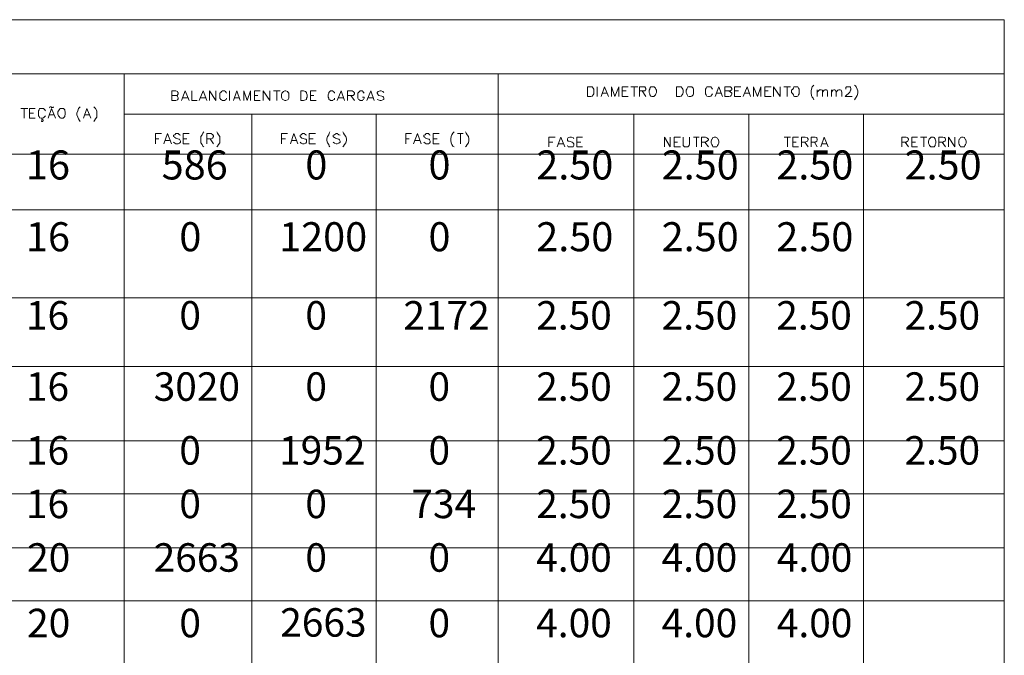
# Model space of a CAD drawing. Units: inches. Extents: x 0 to 433, y 0 to 306.
# Drawn here: x 160 to 213, y 77 to 111 of the extents above; entities that cross this region are included whole.
import ezdxf

# ---------------------------------------------------------------- set-up
doc = ezdxf.new("R2010")
doc.units = ezdxf.units.IN
doc.header["$MEASUREMENT"] = 0
doc.layers.add('P', color=250, linetype='CONTINUOUS', lineweight=100)
doc.layers.add('Text', color=250, linetype='CONTINUOUS', lineweight=100)
doc.styles.get("Standard").update_dxf_attribs({"font": 'txt', "width": 0.75})

msp = doc.modelspace()

# ---------------------------------------------------------------- linework, layer by layer
at = {"layer": 'P', "color": 0, "linetype": 'Continuous', "lineweight": 5}
for points in [[(34.091, 111.03), (212.606, 111.03)], [(212.606, 111.03), (212.606, 108.152)], [(41.303, 108.152), (212.606, 108.152)], [(165.818, 108.152), (165.818, 103.879), (165.818, 36.545)], [(185.697, 108.152), (185.697, 103.879), (185.697, 36.545)], [(212.606, 108.152), (212.606, 103.879), (212.606, 36.545)], [(190.455, 106.939), (190.455, 107.455), (190.636, 107.455), (190.697, 107.455), (190.758, 107.394), (190.788, 107.333), (190.788, 107.273), (190.788, 107.152), (190.788, 107.091), (190.758, 107.03), (190.697, 106.97), (190.636, 106.939), (190.455, 106.939)], [(190.97, 106.939), (190.97, 107.455)], [(191.182, 106.939), (191.364, 107.455), (191.576, 106.939)], [(191.727, 106.939), (191.727, 107.455), (191.909, 106.939), (192.121, 107.455), (192.121, 106.939)], [(192.303, 106.939), (192.303, 107.455), (192.606, 107.455)], [(192.758, 107.455), (193.121, 107.455)], [(192.939, 107.455), (192.939, 106.939)], [(193.212, 106.939), (193.212, 107.455), (193.424, 107.455), (193.515, 107.455), (193.515, 107.424), (193.545, 107.364), (193.545, 107.303), (193.515, 107.273), (193.515, 107.242), (193.424, 107.242), (193.212, 107.242)], [(193.879, 107.455), (193.818, 107.455), (193.758, 107.394), (193.758, 107.333), (193.727, 107.273), (193.727, 107.152), (193.758, 107.091), (193.758, 107.03), (193.818, 106.97), (193.879, 106.939), (193.97, 106.939), (194, 106.97), (194.061, 107.03), (194.091, 107.091), (194.121, 107.152), (194.121, 107.273), (194.091, 107.333), (194.061, 107.394), (194, 107.455), (193.97, 107.455), (193.879, 107.455)], [(195.182, 106.939), (195.182, 107.455), (195.364, 107.455), (195.424, 107.455), (195.485, 107.394), (195.515, 107.333), (195.545, 107.273), (195.545, 107.152), (195.515, 107.091), (195.485, 107.03), (195.424, 106.97), (195.364, 106.939), (195.182, 106.939)], [(195.848, 107.455), (195.788, 107.455), (195.758, 107.394), (195.727, 107.333), (195.697, 107.273), (195.697, 107.152), (195.727, 107.091), (195.758, 107.03), (195.788, 106.97), (195.848, 106.939), (195.939, 106.939), (196, 106.97), (196.061, 107.03), (196.091, 107.091), (196.091, 107.152), (196.091, 107.273), (196.091, 107.333), (196.061, 107.394), (196, 107.455), (195.939, 107.455), (195.848, 107.455)], [(197.091, 107.333), (197.061, 107.394), (197, 107.455), (196.939, 107.455), (196.879, 107.455), (196.788, 107.455), (196.758, 107.394), (196.727, 107.333), (196.727, 107.273), (196.727, 107.152), (196.727, 107.091), (196.758, 107.03), (196.788, 106.97), (196.879, 106.939), (196.939, 106.939), (197, 106.97), (197.061, 107.03), (197.091, 107.091)], [(197.242, 106.939), (197.424, 107.455), (197.636, 106.939)], [(197.97, 107.242), (198.061, 107.182), (198.091, 107.152), (198.121, 107.121), (198.121, 107.061), (198.091, 107), (198.061, 106.97), (197.97, 106.939), (197.758, 106.939), (197.758, 107.455), (197.97, 107.455), (198.061, 107.455), (198.091, 107.424), (198.121, 107.364), (198.121, 107.303), (198.091, 107.273), (198.061, 107.242), (197.97, 107.242), (197.758, 107.242)], [(198.273, 106.939), (198.273, 107.455), (198.606, 107.455)], [(198.727, 106.939), (198.939, 107.455), (199.121, 106.939)], [(199.273, 106.939), (199.273, 107.455), (199.485, 106.939), (199.667, 107.455), (199.667, 106.939)], [(199.879, 106.939), (199.879, 107.455), (200.212, 107.455)], [(200.333, 106.939), (200.333, 107.455), (200.697, 106.939), (200.697, 107.455)], [(200.879, 107.455), (201.242, 107.455)], [(201.061, 107.455), (201.061, 106.939)], [(201.455, 107.455), (201.424, 107.455), (201.394, 107.394), (201.364, 107.333), (201.303, 107.273), (201.303, 107.152), (201.364, 107.091), (201.394, 107.03), (201.424, 106.97), (201.455, 106.939), (201.576, 106.939), (201.636, 106.97), (201.667, 107.03), (201.697, 107.091), (201.697, 107.152), (201.697, 107.273), (201.697, 107.333), (201.667, 107.394), (201.636, 107.455), (201.576, 107.455), (201.455, 107.455)], [(202.485, 107.545), (202.455, 107.515), (202.394, 107.455), (202.364, 107.333), (202.333, 107.242), (202.333, 107.121), (202.364, 107), (202.394, 106.909), (202.455, 106.848), (202.485, 106.758)], [(202.667, 106.939), (202.667, 107.303)], [(202.667, 107.182), (202.758, 107.273), (202.788, 107.303), (202.879, 107.303), (202.939, 107.273), (202.939, 107.182), (202.939, 106.939)], [(202.939, 107.182), (203.03, 107.273), (203.061, 107.303), (203.152, 107.303), (203.182, 107.273), (203.212, 107.182), (203.212, 106.939)], [(203.424, 106.939), (203.424, 107.303)], [(203.424, 107.182), (203.485, 107.273), (203.545, 107.303), (203.606, 107.303), (203.636, 107.273), (203.667, 107.182), (203.667, 106.939)], [(203.667, 107.182), (203.758, 107.273), (203.818, 107.303), (203.879, 107.303), (203.939, 107.273), (203.97, 107.182), (203.97, 106.939)], [(204.182, 107.333), (204.182, 107.364), (204.182, 107.424), (204.212, 107.455), (204.273, 107.455), (204.364, 107.455), (204.424, 107.455), (204.424, 107.424), (204.455, 107.364), (204.455, 107.303), (204.424, 107.273), (204.394, 107.182), (204.152, 106.939), (204.515, 106.939)], [(204.636, 107.545), (204.697, 107.515), (204.727, 107.455), (204.788, 107.333), (204.818, 107.242), (204.818, 107.121), (204.788, 107), (204.727, 106.909), (204.697, 106.848), (204.636, 106.758)], [(168.576, 107), (168.667, 106.97), (168.667, 106.939), (168.697, 106.879), (168.697, 106.818), (168.667, 106.758), (168.667, 106.758), (168.576, 106.727), (168.364, 106.727), (168.364, 107.242), (168.576, 107.242), (168.667, 107.212), (168.667, 107.182), (168.697, 107.152), (168.697, 107.091), (168.667, 107.03), (168.667, 107), (168.576, 107), (168.364, 107)], [(168.879, 106.727), (169.061, 107.242), (169.273, 106.727)], [(168.939, 106.879), (169.212, 106.879)], [(169.424, 107.242), (169.424, 106.727), (169.697, 106.727)], [(169.818, 106.727), (170.03, 107.242), (170.212, 106.727)], [(169.909, 106.879), (170.152, 106.879)], [(170.364, 106.727), (170.364, 107.242), (170.697, 106.727), (170.697, 107.242)], [(171.273, 107.121), (171.242, 107.152), (171.212, 107.212), (171.152, 107.242), (171.061, 107.242), (171, 107.212), (170.97, 107.152), (170.909, 107.121), (170.909, 107.03), (170.909, 106.909), (170.909, 106.848), (170.97, 106.788), (171, 106.758), (171.061, 106.727), (171.152, 106.727), (171.212, 106.758), (171.242, 106.788), (171.273, 106.848)], [(171.424, 106.727), (171.424, 107.242)], [(171.636, 106.727), (171.818, 107.242), (172, 106.727)], [(171.697, 106.879), (171.939, 106.879)], [(172.182, 106.727), (172.182, 107.242), (172.364, 106.727), (172.545, 107.242), (172.545, 106.727)], [(172.758, 106.727), (172.758, 107.242), (173.061, 107.242)], [(172.758, 107), (172.939, 107)], [(173.212, 106.727), (173.212, 107.242), (173.576, 106.727), (173.576, 107.242)], [(173.758, 107.242), (174.121, 107.242)], [(173.939, 107.242), (173.939, 106.727)], [(174.364, 107.242), (174.303, 107.212), (174.242, 107.152), (174.212, 107.121), (174.182, 107.03), (174.182, 106.909), (174.212, 106.848), (174.242, 106.788), (174.303, 106.758), (174.364, 106.727), (174.424, 106.727), (174.515, 106.758), (174.545, 106.788), (174.576, 106.848), (174.576, 106.909), (174.576, 107.03), (174.576, 107.121), (174.545, 107.152), (174.515, 107.212), (174.424, 107.242), (174.364, 107.242)], [(175.212, 106.727), (175.212, 107.242), (175.364, 107.242), (175.455, 107.212), (175.515, 107.152), (175.515, 107.121), (175.545, 107.03), (175.545, 106.909), (175.515, 106.848), (175.515, 106.788), (175.455, 106.758), (175.364, 106.727), (175.212, 106.727)], [(175.727, 106.727), (175.727, 107.242), (176.03, 107.242)], [(175.727, 107), (175.909, 107)], [(177, 107.121), (177, 107.152), (176.939, 107.212), (176.909, 107.242), (176.788, 107.242), (176.758, 107.212), (176.697, 107.152), (176.697, 107.121), (176.667, 107.03), (176.667, 106.909), (176.697, 106.848), (176.697, 106.788), (176.758, 106.758), (176.788, 106.727), (176.909, 106.727), (176.939, 106.758), (177, 106.788), (177, 106.848)], [(177.152, 106.727), (177.364, 107.242), (177.545, 106.727)], [(177.242, 106.879), (177.485, 106.879)], [(177.697, 106.727), (177.697, 107.242), (177.939, 107.242), (178, 107.212), (178.03, 107.182), (178.061, 107.152), (178.061, 107.091), (178.03, 107.03), (178, 107), (177.939, 107), (177.697, 107)], [(177.879, 107), (178.061, 106.727)], [(178.576, 107.121), (178.545, 107.152), (178.515, 107.212), (178.485, 107.242), (178.364, 107.242), (178.333, 107.212), (178.273, 107.152), (178.242, 107.121), (178.242, 107.03), (178.242, 106.909), (178.242, 106.848), (178.273, 106.788), (178.333, 106.758), (178.364, 106.727), (178.485, 106.727), (178.515, 106.758), (178.545, 106.788), (178.576, 106.848), (178.576, 106.909), (178.485, 106.909)], [(178.727, 106.727), (178.939, 107.242), (179.121, 106.727)], [(178.818, 106.879), (179.061, 106.879)], [(179.636, 107.152), (179.576, 107.212), (179.485, 107.242), (179.424, 107.242), (179.333, 107.212), (179.273, 107.152), (179.273, 107.121), (179.303, 107.061), (179.333, 107.03), (179.364, 107), (179.515, 106.97), (179.576, 106.939), (179.606, 106.909), (179.636, 106.848), (179.636, 106.788), (179.576, 106.758), (179.485, 106.727), (179.424, 106.727), (179.333, 106.758), (179.273, 106.788)], [(191.242, 107.121), (191.485, 107.121)], [(192.303, 107.242), (192.515, 107.242)], [(192.303, 106.939), (192.606, 106.939)], [(193.364, 107.242), (193.545, 106.939)], [(197.303, 107.121), (197.545, 107.121)], [(198.273, 107.242), (198.485, 107.242)], [(198.273, 106.939), (198.606, 106.939)], [(198.818, 107.121), (199.061, 107.121)], [(199.879, 107.242), (200.061, 107.242)], [(199.879, 106.939), (200.212, 106.939)], [(160.333, 106.303), (160.697, 106.303)], [(160.515, 106.303), (160.515, 105.788)], [(160.788, 105.788), (160.788, 106.303), (161.091, 106.303)], [(161.636, 106.182), (161.606, 106.242), (161.545, 106.303), (161.485, 106.303), (161.424, 106.303), (161.333, 106.303), (161.303, 106.242), (161.273, 106.182), (161.273, 106.121), (161.273, 106), (161.273, 105.909), (161.303, 105.879), (161.333, 105.818), (161.424, 105.788), (161.485, 105.788), (161.545, 105.818), (161.606, 105.879), (161.636, 105.909)], [(161.788, 105.788), (161.97, 106.303), (162.182, 105.788)], [(161.848, 106.333), (161.879, 106.364)], [(161.97, 106.394), (161.879, 106.394)], [(161.939, 106.364), (161.97, 106.364)], [(161.97, 106.364), (162.061, 106.364)], [(162.03, 106.364), (162.061, 106.394)], [(162.455, 106.303), (162.424, 106.303), (162.364, 106.242), (162.333, 106.182), (162.303, 106.121), (162.303, 106), (162.333, 105.909), (162.364, 105.879), (162.424, 105.818), (162.455, 105.788), (162.576, 105.788), (162.606, 105.818), (162.667, 105.879), (162.667, 105.909), (162.697, 106), (162.697, 106.121), (162.667, 106.182), (162.667, 106.242), (162.606, 106.303), (162.576, 106.303), (162.455, 106.303)], [(163.485, 106.394), (163.455, 106.364), (163.394, 106.303), (163.364, 106.182), (163.303, 106.061), (163.303, 105.97), (163.364, 105.848), (163.394, 105.758), (163.455, 105.667), (163.485, 105.606)], [(163.667, 105.788), (163.848, 106.303), (164.061, 105.788)], [(164.212, 106.394), (164.242, 106.364), (164.303, 106.303), (164.364, 106.182), (164.364, 106.061), (164.364, 105.97), (164.364, 105.848), (164.303, 105.758), (164.242, 105.667), (164.212, 105.606)], [(172.758, 106.727), (173.061, 106.727)], [(175.727, 106.727), (176.03, 106.727)], [(160.788, 106.061), (161, 106.061)], [(160.788, 105.788), (161.091, 105.788)], [(161.424, 105.667), (161.424, 105.606), (161.485, 105.606), (161.515, 105.667), (161.515, 105.697), (161.485, 105.727), (161.455, 105.727), (161.455, 105.788)], [(161.848, 105.97), (162.091, 105.97)], [(163.758, 105.97), (164, 105.97)], [(165.818, 106), (212.606, 106)], [(172.606, 106), (172.606, 103.879)], [(179.212, 106), (179.212, 103.879)], [(192.909, 106), (192.909, 103.879)], [(199.03, 106), (199.03, 103.879)], [(205.121, 106), (205.121, 103.879)], [(167.485, 104.424), (167.485, 104.97), (167.818, 104.97)], [(167.485, 104.697), (167.667, 104.697)], [(167.939, 104.424), (168.121, 104.97), (168.333, 104.424)], [(168.818, 104.879), (168.758, 104.909), (168.697, 104.97), (168.576, 104.97), (168.515, 104.909), (168.455, 104.879), (168.455, 104.818), (168.515, 104.788), (168.515, 104.758), (168.576, 104.727), (168.727, 104.667), (168.758, 104.667), (168.788, 104.636), (168.818, 104.576), (168.818, 104.515), (168.758, 104.455), (168.697, 104.424), (168.576, 104.424), (168.515, 104.455), (168.455, 104.515)], [(168.97, 104.424), (168.97, 104.97), (169.273, 104.97)], [(168.97, 104.697), (169.152, 104.697)], [(170.061, 105.061), (170, 105), (169.97, 104.909), (169.909, 104.818), (169.909, 104.697), (169.909, 104.606), (169.909, 104.485), (169.97, 104.394), (170, 104.303), (170.061, 104.273)], [(170.212, 104.424), (170.212, 104.97), (170.455, 104.97), (170.545, 104.909), (170.545, 104.909), (170.576, 104.848), (170.576, 104.818), (170.545, 104.758), (170.545, 104.727), (170.455, 104.697), (170.212, 104.697)], [(170.394, 104.697), (170.576, 104.424)], [(170.758, 105.061), (170.788, 105), (170.848, 104.909), (170.909, 104.818), (170.909, 104.697), (170.909, 104.606), (170.909, 104.485), (170.848, 104.394), (170.788, 104.303), (170.758, 104.273)], [(174.182, 104.424), (174.182, 104.97), (174.515, 104.97)], [(174.182, 104.697), (174.394, 104.697)], [(174.667, 104.424), (174.848, 104.97), (175.061, 104.424)], [(175.515, 104.879), (175.485, 104.909), (175.394, 104.97), (175.303, 104.97), (175.242, 104.909), (175.182, 104.879), (175.182, 104.818), (175.212, 104.788), (175.242, 104.758), (175.273, 104.727), (175.455, 104.667), (175.485, 104.667), (175.515, 104.636), (175.515, 104.576), (175.515, 104.515), (175.485, 104.455), (175.394, 104.424), (175.303, 104.424), (175.242, 104.455), (175.182, 104.515)], [(175.667, 104.424), (175.667, 104.97), (176, 104.97)], [(175.667, 104.697), (175.879, 104.697)], [(176.758, 105.061), (176.727, 105), (176.697, 104.909), (176.636, 104.818), (176.606, 104.697), (176.606, 104.606), (176.636, 104.485), (176.697, 104.394), (176.727, 104.303), (176.758, 104.273)], [(177.303, 104.879), (177.242, 104.909), (177.152, 104.97), (177.091, 104.97), (177, 104.909), (176.939, 104.879), (176.939, 104.818), (176.97, 104.788), (177, 104.758), (177.061, 104.727), (177.212, 104.667), (177.242, 104.667), (177.273, 104.636), (177.303, 104.576), (177.303, 104.515), (177.242, 104.455), (177.152, 104.424), (177.091, 104.424), (177, 104.455), (176.939, 104.515)], [(177.455, 105.061), (177.485, 105), (177.545, 104.909), (177.606, 104.818), (177.636, 104.697), (177.636, 104.606), (177.606, 104.485), (177.545, 104.394), (177.485, 104.303), (177.455, 104.273)], [(180.788, 104.424), (180.788, 104.97), (181.091, 104.97)], [(180.788, 104.697), (180.97, 104.697)], [(181.212, 104.424), (181.424, 104.97), (181.606, 104.424)], [(182.091, 104.879), (182.061, 104.909), (182, 104.97), (181.879, 104.97), (181.818, 104.909), (181.758, 104.879), (181.758, 104.818), (181.788, 104.788), (181.818, 104.758), (181.848, 104.727), (182, 104.667), (182.061, 104.667), (182.061, 104.636), (182.091, 104.576), (182.091, 104.515), (182.061, 104.455), (182, 104.424), (181.879, 104.424), (181.818, 104.455), (181.758, 104.515)], [(182.242, 104.424), (182.242, 104.97), (182.576, 104.97)], [(182.242, 104.697), (182.455, 104.697)], [(183.364, 105.061), (183.303, 105), (183.242, 104.909), (183.212, 104.818), (183.182, 104.697), (183.182, 104.606), (183.212, 104.485), (183.242, 104.394), (183.303, 104.303), (183.364, 104.273)], [(183.545, 104.97), (183.848, 104.97)], [(183.697, 104.97), (183.697, 104.424)], [(183.97, 105.061), (184, 105), (184.061, 104.909), (184.121, 104.818), (184.152, 104.697), (184.152, 104.606), (184.121, 104.485), (184.061, 104.394), (184, 104.303), (183.97, 104.273)], [(188.394, 104.273), (188.394, 104.788), (188.727, 104.788)], [(188.848, 104.273), (189.03, 104.788), (189.242, 104.273)], [(189.727, 104.697), (189.697, 104.758), (189.606, 104.788), (189.515, 104.788), (189.424, 104.758), (189.394, 104.697), (189.394, 104.667), (189.394, 104.606), (189.424, 104.576), (189.485, 104.576), (189.636, 104.515), (189.697, 104.485), (189.697, 104.455), (189.727, 104.424), (189.727, 104.333), (189.697, 104.273), (189.606, 104.273), (189.515, 104.273), (189.424, 104.273), (189.394, 104.333)], [(189.879, 104.273), (189.879, 104.788), (190.182, 104.788)], [(194.545, 104.273), (194.545, 104.788), (194.848, 104.273), (194.848, 104.788)], [(195.061, 104.273), (195.061, 104.788), (195.394, 104.788)], [(195.545, 104.788), (195.545, 104.424), (195.545, 104.333), (195.606, 104.273), (195.697, 104.273), (195.727, 104.273), (195.788, 104.273), (195.848, 104.333), (195.879, 104.424), (195.879, 104.788)], [(196.091, 104.788), (196.394, 104.788)], [(196.242, 104.788), (196.242, 104.273)], [(196.515, 104.273), (196.515, 104.788), (196.727, 104.788), (196.788, 104.758), (196.818, 104.727), (196.879, 104.667), (196.879, 104.636), (196.818, 104.576), (196.788, 104.576), (196.727, 104.515), (196.515, 104.515)], [(197.182, 104.788), (197.121, 104.758), (197.091, 104.697), (197.061, 104.667), (197.03, 104.576), (197.03, 104.455), (197.061, 104.394), (197.091, 104.333), (197.121, 104.273), (197.182, 104.273), (197.273, 104.273), (197.333, 104.273), (197.364, 104.333), (197.394, 104.394), (197.424, 104.455), (197.424, 104.576), (197.394, 104.667), (197.364, 104.697), (197.333, 104.758), (197.273, 104.788), (197.182, 104.788)], [(200.909, 104.788), (201.242, 104.788)], [(201.091, 104.788), (201.091, 104.273)], [(201.364, 104.273), (201.364, 104.788), (201.667, 104.788)], [(201.818, 104.273), (201.818, 104.788), (202.03, 104.788), (202.121, 104.758), (202.152, 104.727), (202.182, 104.667), (202.182, 104.636), (202.152, 104.576), (202.121, 104.576), (202.03, 104.515), (201.818, 104.515)], [(202.333, 104.273), (202.333, 104.788), (202.545, 104.788), (202.636, 104.758), (202.636, 104.727), (202.667, 104.667), (202.667, 104.636), (202.636, 104.576), (202.636, 104.576), (202.545, 104.515), (202.333, 104.515)], [(202.848, 104.273), (203.03, 104.788), (203.242, 104.273)], [(207.152, 104.273), (207.152, 104.788), (207.394, 104.788), (207.455, 104.758), (207.485, 104.727), (207.515, 104.667), (207.515, 104.636), (207.485, 104.576), (207.455, 104.576), (207.394, 104.515), (207.152, 104.515)], [(207.697, 104.273), (207.697, 104.788), (208, 104.788)], [(208.152, 104.788), (208.485, 104.788)], [(208.333, 104.788), (208.333, 104.273)], [(208.727, 104.788), (208.697, 104.758), (208.636, 104.697), (208.606, 104.667), (208.576, 104.576), (208.576, 104.455), (208.606, 104.394), (208.636, 104.333), (208.697, 104.273), (208.727, 104.273), (208.848, 104.273), (208.879, 104.273), (208.939, 104.333), (208.939, 104.394), (208.97, 104.455), (208.97, 104.576), (208.939, 104.667), (208.939, 104.697), (208.879, 104.758), (208.848, 104.788), (208.727, 104.788)], [(209.121, 104.273), (209.121, 104.788), (209.333, 104.788), (209.424, 104.758), (209.455, 104.727), (209.485, 104.667), (209.485, 104.636), (209.455, 104.576), (209.424, 104.576), (209.333, 104.515), (209.121, 104.515)], [(209.636, 104.273), (209.636, 104.788), (209.97, 104.273), (209.97, 104.788)], [(210.333, 104.788), (210.273, 104.758), (210.242, 104.697), (210.212, 104.667), (210.182, 104.576), (210.182, 104.455), (210.212, 104.394), (210.242, 104.333), (210.273, 104.273), (210.333, 104.273), (210.424, 104.273), (210.485, 104.273), (210.515, 104.333), (210.545, 104.394), (210.576, 104.455), (210.576, 104.576), (210.545, 104.667), (210.515, 104.697), (210.485, 104.758), (210.424, 104.788), (210.333, 104.788)], [(168, 104.606), (168.242, 104.606)], [(168.97, 104.424), (169.273, 104.424)], [(174.727, 104.606), (174.97, 104.606)], [(175.667, 104.424), (176, 104.424)], [(181.273, 104.606), (181.515, 104.606)], [(182.242, 104.424), (182.576, 104.424)], [(188.394, 104.515), (188.606, 104.515)], [(188.909, 104.424), (189.152, 104.424)], [(189.879, 104.515), (190.091, 104.515)], [(189.879, 104.273), (190.182, 104.273)], [(195.061, 104.515), (195.242, 104.515)], [(195.061, 104.273), (195.394, 104.273)], [(196.697, 104.515), (196.879, 104.273)], [(201.364, 104.515), (201.545, 104.515)], [(201.364, 104.273), (201.667, 104.273)], [(202, 104.515), (202.182, 104.273)], [(202.515, 104.515), (202.667, 104.273)], [(202.939, 104.424), (203.182, 104.424)], [(207.333, 104.515), (207.515, 104.273)], [(207.697, 104.515), (207.879, 104.515)], [(207.697, 104.273), (208, 104.273)], [(209.303, 104.515), (209.485, 104.273)], [(34.091, 103.879), (165.818, 103.879), (212.606, 103.879)], [(172.606, 103.879), (172.606, 36.545)], [(179.212, 103.879), (179.212, 36.545)], [(192.909, 103.879), (192.909, 36.545)], [(199.03, 103.879), (199.03, 36.545)], [(205.121, 103.879), (205.121, 36.545)], [(34.091, 100.909), (212.606, 100.909)], [(34.091, 96.242), (212.606, 96.242)], [(34.091, 92.576), (212.606, 92.576)], [(34.091, 88.636), (212.606, 88.636)], [(34.091, 85.818), (212.606, 85.818)], [(34.091, 82.939), (212.606, 82.939)], [(34.091, 80.121), (212.606, 80.121)]]:
    msp.add_lwpolyline(points, dxfattribs=at)

# ---------------------------------------------------------------- texts
at = {"layer": 'Text', "color": 0, "linetype": 'Continuous', "lineweight": 5, "attachment_point": 4}
for s, insert, char_height, width in [('{\\fHelvetica|b0|i0|c1|p15;16}', (160.606, 103.303), 1.54545, 3.24242), ('{\\fHelvetica|b0|i0|c1|p15;586}', (167.818, 103.303), 1.54545, 4.84848), ('{\\fHelvetica|b0|i0|c1|p15;0}', (175.455, 103.303), 1.54545, 1.60606), ('{\\fHelvetica|b0|i0|c1|p15;0}', (182, 103.303), 1.54545, 1.60606), ('{\\fHelvetica|b0|i0|c1|p15;2.50}', (187.727, 103.303), 1.54545, 6.45455), ('{\\fHelvetica|b0|i0|c1|p15;2.50}', (194.394, 103.303), 1.54545, 6.45455), ('{\\fHelvetica|b0|i0|c1|p15;2.50}', (200.485, 103.303), 1.54545, 6.45455), ('{\\fHelvetica|b0|i0|c1|p15;2.50}', (207.303, 103.303), 1.54545, 6.45455), ('{\\fHelvetica|b0|i0|c1|p15;16}', (160.606, 99.485), 1.54545, 3.24242), ('{\\fHelvetica|b0|i0|c1|p15;0}', (168.758, 99.485), 1.54545, 1.60606), ('{\\fHelvetica|b0|i0|c1|p15;1200}', (174.061, 99.485), 1.54545, 6.45455), ('{\\fHelvetica|b0|i0|c1|p15;0}', (182, 99.485), 1.54545, 1.60606), ('{\\fHelvetica|b0|i0|c1|p15;2.50}', (187.727, 99.485), 1.54545, 6.45455), ('{\\fHelvetica|b0|i0|c1|p15;2.50}', (194.394, 99.485), 1.54545, 6.45455), ('{\\fHelvetica|b0|i0|c1|p15;2.50}', (200.485, 99.485), 1.54545, 6.45455), ('{\\fHelvetica|b0|i0|c1|p15;16}', (160.606, 95.303), 1.51515, 3.24242), ('{\\fHelvetica|b0|i0|c1|p15;0}', (168.758, 95.303), 1.51515, 1.60606), ('{\\fHelvetica|b0|i0|c1|p15;0}', (175.455, 95.303), 1.51515, 1.60606), ('{\\fHelvetica|b0|i0|c1|p15;2172}', (180.667, 95.303), 1.51515, 6.45455), ('{\\fHelvetica|b0|i0|c1|p15;2.50}', (187.727, 95.303), 1.51515, 6.45455), ('{\\fHelvetica|b0|i0|c1|p15;2.50}', (194.394, 95.303), 1.51515, 6.45455), ('{\\fHelvetica|b0|i0|c1|p15;2.50}', (200.485, 95.303), 1.51515, 6.45455), ('{\\fHelvetica|b0|i0|c1|p15;2.50}', (207.303, 95.303), 1.51515, 6.45455), ('{\\fHelvetica|b0|i0|c1|p15;16}', (160.606, 91.515), 1.51515, 3.24242), ('{\\fHelvetica|b0|i0|c1|p15;3020}', (167.394, 91.515), 1.51515, 6.45455), ('{\\fHelvetica|b0|i0|c1|p15;0}', (175.455, 91.515), 1.51515, 1.60606), ('{\\fHelvetica|b0|i0|c1|p15;0}', (182, 91.515), 1.51515, 1.60606), ('{\\fHelvetica|b0|i0|c1|p15;2.50}', (187.727, 91.515), 1.51515, 6.45455), ('{\\fHelvetica|b0|i0|c1|p15;2.50}', (194.394, 91.515), 1.51515, 6.45455), ('{\\fHelvetica|b0|i0|c1|p15;2.50}', (200.485, 91.515), 1.51515, 6.45455), ('{\\fHelvetica|b0|i0|c1|p15;2.50}', (207.303, 91.515), 1.51515, 6.45455), ('{\\fHelvetica|b0|i0|c1|p15;16}', (160.606, 88.121), 1.51515, 3.24242), ('{\\fHelvetica|b0|i0|c1|p15;0}', (168.758, 88.121), 1.51515, 1.60606), ('{\\fHelvetica|b0|i0|c1|p15;1952}', (174.061, 88.121), 1.51515, 6.45455), ('{\\fHelvetica|b0|i0|c1|p15;0}', (182, 88.121), 1.51515, 1.60606), ('{\\fHelvetica|b0|i0|c1|p15;2.50}', (187.727, 88.121), 1.51515, 6.45455), ('{\\fHelvetica|b0|i0|c1|p15;2.50}', (194.394, 88.121), 1.51515, 6.45455), ('{\\fHelvetica|b0|i0|c1|p15;2.50}', (200.485, 88.121), 1.51515, 6.45455), ('{\\fHelvetica|b0|i0|c1|p15;2.50}', (207.303, 88.121), 1.51515, 6.45455), ('{\\fHelvetica|b0|i0|c1|p15;16}', (160.606, 85.273), 1.51515, 3.24242), ('{\\fHelvetica|b0|i0|c1|p15;0}', (168.758, 85.273), 1.51515, 1.60606), ('{\\fHelvetica|b0|i0|c1|p15;0}', (175.455, 85.273), 1.51515, 1.60606), ('{\\fHelvetica|b0|i0|c1|p15;734}', (181.091, 85.273), 1.51515, 4.84848), ('{\\fHelvetica|b0|i0|c1|p15;2.50}', (187.727, 85.273), 1.51515, 6.45455), ('{\\fHelvetica|b0|i0|c1|p15;2.50}', (194.394, 85.273), 1.51515, 6.45455), ('{\\fHelvetica|b0|i0|c1|p15;2.50}', (200.485, 85.273), 1.51515, 6.45455), ('{\\fHelvetica|b0|i0|c1|p15;20}', (160.667, 82.424), 1.51515, 3.24242), ('{\\fHelvetica|b0|i0|c1|p15;2663}', (167.394, 82.424), 1.51515, 6.45455), ('{\\fHelvetica|b0|i0|c1|p15;0}', (175.455, 82.424), 1.51515, 1.60606), ('{\\fHelvetica|b0|i0|c1|p15;0}', (182, 82.424), 1.51515, 1.60606), ('{\\fHelvetica|b0|i0|c1|p15;4.00}', (187.727, 82.424), 1.51515, 6.45455), ('{\\fHelvetica|b0|i0|c1|p15;4.00}', (194.394, 82.424), 1.51515, 6.48485), ('{\\fHelvetica|b0|i0|c1|p15;4.00}', (200.515, 82.424), 1.51515, 6.45455), ('{\\fHelvetica|b0|i0|c1|p15;20}', (160.667, 78.939), 1.51515, 3.24242), ('{\\fHelvetica|b0|i0|c1|p15;0}', (168.758, 78.939), 1.51515, 1.60606), ('{\\fHelvetica|b0|i0|c1|p15;2663}', (174.121, 78.97), 1.51515, 6.45455), ('{\\fHelvetica|b0|i0|c1|p15;0}', (182, 78.939), 1.51515, 1.60606), ('{\\fHelvetica|b0|i0|c1|p15;4.00}', (187.727, 78.939), 1.51515, 6.45455), ('{\\fHelvetica|b0|i0|c1|p15;4.00}', (194.394, 78.939), 1.51515, 6.48485), ('{\\fHelvetica|b0|i0|c1|p15;4.00}', (200.515, 78.939), 1.51515, 6.45455)]:
    msp.add_mtext(s, dxfattribs=dict(at, insert=insert, char_height=char_height, width=width))

doc.saveas('drawing.dxf')
